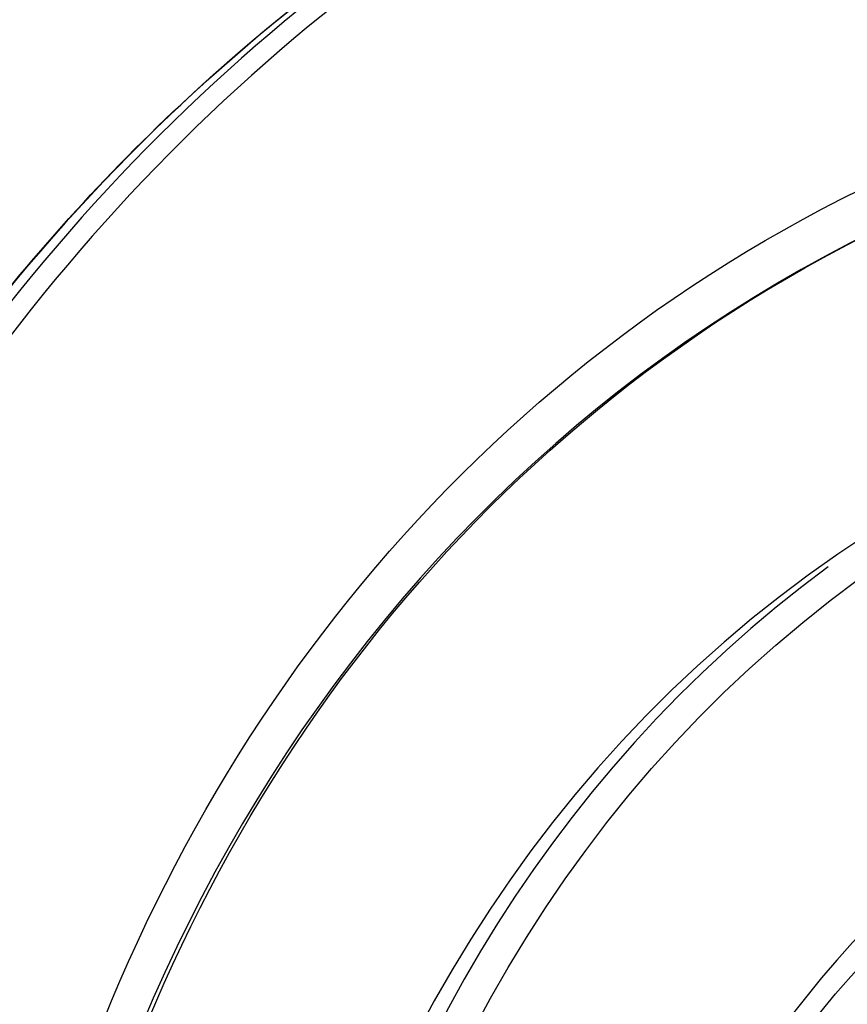
# Model space of a CAD drawing. Units: millimetres. Extents: x -5435 to 5587, y -5147 to 4352.
# Drawn here: x 84 to 274, y -677 to -450 of the extents above; entities that cross this region are included whole.
import ezdxf

# ---------------------------------------------------------------- set-up
doc = ezdxf.new("R2010")
doc.units = ezdxf.units.MM
doc.header["$LTSCALE"] = 70
doc.layers.add('SW_Toestellen', color=2, linetype='Continuous')

msp = doc.modelspace()

# ---------------------------------------------------------------- linework, layer by layer
at = {"layer": 'SW_Toestellen'}
for centre, major_axis in [((473.14, -888.82), (196.04, -399.49)), ((473.14, -888.82), (191.64, -390.51)), ((481.37, -884.78), (162.56, -331.26))]:
    msp.add_ellipse(centre, major_axis=major_axis, ratio=0.875806, dxfattribs=at)
for centre, major_axis, start_param, end_param in [((471.4, -889.67), (-242.3, 493.75), 0.031581, 0.600042), ((473.14, -888.82), (-240.54, 490.16), 0.025767, 0.600368), ((466.64, -892.01), (-242.3, 493.75), 0.031301, 0.594714), ((471.84, -889.46), (-191.64, 390.51), 0, 3.141593), ((473.14, -888.82), (165.21, -336.65), 3.141593, 6.283185), ((478.77, -886.06), (-165.21, 336.65), 0.15708, 2.984513), ((481.37, -884.78), (-135.25, 275.6), 5.934671, 9.773292)]:
    msp.add_ellipse(centre, major_axis=major_axis, ratio=0.875806, start_param=start_param, end_param=end_param, dxfattribs=at)
for points, knots in [([(713.71, -1383.42), (759.83, -1360.79), (801.79, -1329.68), (873.15, -1253.63), (902.53, -1208.71), (945.77, -1109.56), (959.6, -1055.34), (970.3, -943.09), (967.15, -885.08), (944.17, -771.13), (924.34, -715.22), (869.99, -611.17), (835.49, -563.05), (755.3, -479.5), (709.63, -444.07), (611.74, -389.52), (559.54, -370.39), (453.93, -350.4), (400.54, -349.51), (318.85, -362.69), (289.21, -370.79), (260.82, -381.94)], [3.349757, 3.349757, 3.349757, 3.349757, 3.669054, 3.669054, 3.988566, 3.988566, 4.308505, 4.308505, 4.628775, 4.628775, 4.94921, 4.94921, 5.269684, 5.269684, 5.5901, 5.5901, 5.910324, 5.910324, 6.230186, 6.230186, 6.41954, 6.41954, 6.41954, 6.41954]), ([(16.78, -616.07), (19.83, -609.33), (23.04, -602.67), (50.77, -548.25), (82.73, -505.47), (151.66, -440.95), (186.61, -416.78), (224.34, -398.26)], [5.4501302, 5.4501302, 5.4501302, 5.4501302, 5.493995, 5.493995, 5.8138572, 5.8138572, 6.075021, 6.075021, 6.075021, 6.075021]), ([(611.38, -1156.28), (586.13, -1168.66), (558.59, -1176.37), (501.74, -1181.64), (472.43, -1179.21), (415.06, -1164.45), (387.01, -1152.16), (335.01, -1118.99), (311.05, -1098.13), (269.62, -1049.95), (252.16, -1022.65), (225.47, -964.35), (216.25, -933.37), (206.98, -870.86), (206.92, -839.34), (215.98, -778.91), (225.09, -750.03), (251.57, -697.78), (268.95, -674.43), (306.48, -639.17), (325.56, -625.95), (346.17, -615.84)], [4.504225, 4.504225, 4.504225, 4.504225, 4.826193, 4.826193, 5.147541, 5.147541, 5.467688, 5.467688, 5.786927, 5.786927, 6.105732, 6.105732, 6.424431, 6.424431, 6.743289, 6.743289, 7.062663, 7.062663, 7.383029, 7.383029, 7.645817, 7.645817, 7.645817, 7.645817]), ([(187.51, -1302.57), (164.08, -1282.75), (142.03, -1260.91), (83.62, -1193.43), (51.53, -1143.54), (2.48, -1036.9), (-14.47, -980.17), (-31.5, -865.61), (-31.58, -807.81), (-17.71, -716), (-8.58, -680.63), (3.97, -647.06)], [4.040963, 4.040963, 4.040963, 4.040963, 4.212447, 4.212447, 4.532881, 4.532881, 4.853355, 4.853355, 5.173771, 5.173771, 5.3842, 5.3842, 5.3842, 5.3842])]:
    msp.add_open_spline(points, degree=3, knots=knots, dxfattribs=at)

doc.saveas('drawing.dxf')
